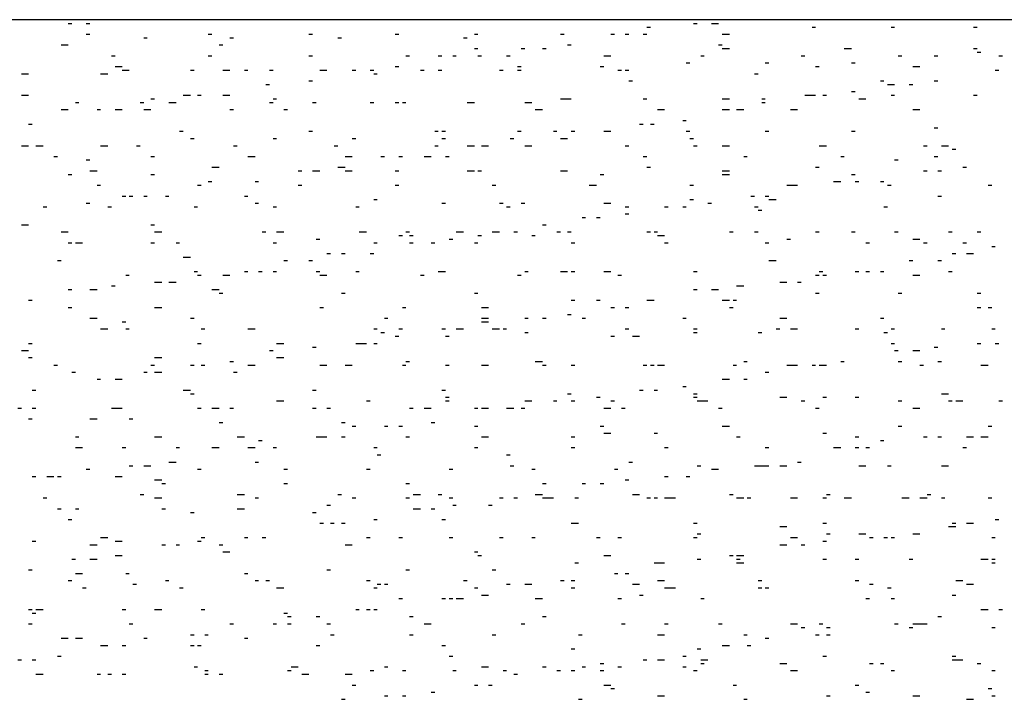
# Model space of a CAD drawing. Extents: x 178284 to 358040, y 52347 to 105788.
# Drawn here: x 178924 to 178929, y 52673 to 52677 of the extents above; entities that cross this region are included whole.
import ezdxf

# ---------------------------------------------------------------- set-up
doc = ezdxf.new("R2010")
doc.units = 0
doc.header["$LTSCALE"] = 0.5
doc.layers.add('P', color=7, linetype='Continuous')

msp = doc.modelspace()

# ---------------------------------------------------------------- linework, layer by layer
at = {"layer": 'P'}
for p, q in [((178934.14441, 52676.51456), (178918.74541, 52676.51456)), ((178924.08941, 52676.49656), (178924.10741, 52676.49656)), ((178924.17841, 52676.49656), (178924.19541, 52676.49656)), ((178926.92941, 52676.47856), (178926.94741, 52676.47856)), ((178927.15941, 52676.49656), (178927.17641, 52676.49656)), ((178927.24741, 52676.49656), (178927.28241, 52676.49656)), ((178927.74141, 52676.47856), (178927.75841, 52676.47856)), ((178928.12941, 52676.47856), (178928.14641, 52676.47856)), ((178928.53441, 52676.47856), (178928.55241, 52676.47856)), ((178924.17841, 52676.44356), (178924.19541, 52676.44356)), ((178924.46041, 52676.42556), (178924.47741, 52676.42556)), ((178924.77741, 52676.44356), (178924.79541, 52676.44356)), ((178924.88341, 52676.42556), (178924.90141, 52676.42556)), ((178925.27141, 52676.44356), (178925.28941, 52676.44356)), ((178925.41241, 52676.42556), (178925.43041, 52676.42556)), ((178925.69541, 52676.44356), (178925.71241, 52676.44356)), ((178926.03041, 52676.42556), (178926.04741, 52676.42556)), ((178926.08341, 52676.44356), (178926.10041, 52676.44356)), ((178926.50641, 52676.44356), (178926.52441, 52676.44356)), ((178926.75341, 52676.44356), (178926.77141, 52676.44356)), ((178926.82341, 52676.44356), (178926.84141, 52676.44356)), ((178926.91241, 52676.44356), (178926.92941, 52676.44356)), ((178927.30041, 52676.44356), (178927.33541, 52676.44356)), ((178924.05441, 52676.39056), (178924.08941, 52676.39056)), ((178924.83041, 52676.39056), (178924.84841, 52676.39056)), ((178926.08341, 52676.37256), (178926.10041, 52676.37256)), ((178926.31241, 52676.37256), (178926.33041, 52676.37256)), ((178926.41841, 52676.37256), (178926.43541, 52676.37256)), ((178926.54141, 52676.39056), (178926.55941, 52676.39056)), ((178927.28241, 52676.39056), (178927.30041, 52676.39056)), ((178927.30041, 52676.37256), (178927.33541, 52676.37256)), ((178927.89941, 52676.37256), (178927.93541, 52676.37256)), ((178928.53441, 52676.37256), (178928.55241, 52676.37256)), ((178928.55241, 52676.35556), (178928.57041, 52676.35556)), ((178924.30141, 52676.33756), (178924.31941, 52676.33756)), ((178924.77741, 52676.33756), (178924.79541, 52676.33756)), ((178925.27141, 52676.33756), (178925.28941, 52676.33756)), ((178925.74741, 52676.33756), (178925.76541, 52676.33756)), ((178925.90641, 52676.33756), (178925.92441, 52676.33756)), ((178925.97741, 52676.33756), (178925.99441, 52676.33756)), ((178926.10041, 52676.33756), (178926.11841, 52676.33756)), ((178926.24141, 52676.33756), (178926.25941, 52676.33756)), ((178926.71841, 52676.33756), (178926.75341, 52676.33756)), ((178927.19441, 52676.33756), (178927.21141, 52676.33756)), ((178927.68841, 52676.33756), (178927.70541, 52676.33756)), ((178928.16441, 52676.33756), (178928.18241, 52676.33756)), ((178928.34041, 52676.33756), (178928.35841, 52676.33756)), ((178928.65841, 52676.33756), (178928.67641, 52676.33756)), ((178924.31941, 52676.28456), (178924.35441, 52676.28456)), ((178924.35441, 52676.26756), (178924.37241, 52676.26756)), ((178924.37241, 52676.26756), (178924.38941, 52676.26756)), ((178924.68941, 52676.26756), (178924.70741, 52676.26756)), ((178924.84841, 52676.26756), (178924.88341, 52676.26756)), ((178924.95441, 52676.26756), (178924.97141, 52676.26756)), ((178925.07741, 52676.26756), (178925.09541, 52676.26756)), ((178925.32441, 52676.26756), (178925.35941, 52676.26756)), ((178925.48341, 52676.26756), (178925.50141, 52676.26756)), ((178925.48341, 52676.26756), (178925.50141, 52676.26756)), ((178925.57141, 52676.26756), (178925.58941, 52676.26756)), ((178925.57141, 52676.26756), (178925.58941, 52676.26756)), ((178925.69541, 52676.28456), (178925.71241, 52676.28456)), ((178925.81841, 52676.26756), (178925.83641, 52676.26756)), ((178925.90641, 52676.26756), (178925.92441, 52676.26756)), ((178926.20641, 52676.26756), (178926.22441, 52676.26756)), ((178926.29441, 52676.28456), (178926.31241, 52676.28456)), ((178926.29441, 52676.26756), (178926.31241, 52676.26756)), ((178926.70041, 52676.28456), (178926.71841, 52676.28456)), ((178926.78841, 52676.26756), (178926.80641, 52676.26756)), ((178926.82341, 52676.26756), (178926.84141, 52676.26756)), ((178927.12341, 52676.30256), (178927.14141, 52676.30256)), ((178927.51141, 52676.30256), (178927.52941, 52676.30256)), ((178927.75841, 52676.28456), (178927.77641, 52676.28456)), ((178927.93541, 52676.30256), (178927.95241, 52676.30256)), ((178928.23541, 52676.28456), (178928.27041, 52676.28456)), ((178928.64041, 52676.26756), (178928.65841, 52676.26756)), ((178923.86041, 52676.24956), (178923.89541, 52676.24956)), ((178924.24841, 52676.24956), (178924.28341, 52676.24956)), ((178925.27141, 52676.21456), (178925.28941, 52676.21456)), ((178925.58941, 52676.24956), (178925.60641, 52676.24956)), ((178926.84141, 52676.21456), (178926.85941, 52676.21456)), ((178927.45841, 52676.24956), (178927.47641, 52676.24956)), ((178928.07641, 52676.21456), (178928.09341, 52676.21456)), ((178928.34041, 52676.21456), (178928.35841, 52676.21456)), ((178925.06041, 52676.19656), (178925.07741, 52676.19656)), ((178927.93541, 52676.16156), (178927.95241, 52676.16156)), ((178928.11141, 52676.19656), (178928.12941, 52676.19656)), ((178928.12941, 52676.19656), (178928.14641, 52676.19656)), ((178928.21741, 52676.19656), (178928.23541, 52676.19656)), ((178923.86041, 52676.14356), (178923.89541, 52676.14356)), ((178924.49541, 52676.12656), (178924.51341, 52676.12656)), ((178924.65441, 52676.14356), (178924.68941, 52676.14356)), ((178924.72441, 52676.14356), (178924.74241, 52676.14356)), ((178924.84841, 52676.14356), (178924.88341, 52676.14356)), ((178925.09541, 52676.12656), (178925.11241, 52676.12656)), ((178926.50641, 52676.12656), (178926.54141, 52676.12656)), ((178926.54141, 52676.12656), (178926.55941, 52676.12656)), ((178926.91241, 52676.12656), (178926.92941, 52676.12656)), ((178927.30041, 52676.12656), (178927.33541, 52676.12656)), ((178927.49441, 52676.12656), (178927.51141, 52676.12656)), ((178927.70541, 52676.14356), (178927.74141, 52676.14356)), ((178927.74141, 52676.14356), (178927.75841, 52676.14356)), ((178927.79441, 52676.14356), (178927.81141, 52676.14356)), ((178927.97041, 52676.12656), (178928.00541, 52676.12656)), ((178928.12941, 52676.14356), (178928.14641, 52676.14356)), ((178928.53441, 52676.14356), (178928.55241, 52676.14356)), ((178924.05441, 52676.07356), (178924.08941, 52676.07356)), ((178924.12541, 52676.10856), (178924.14241, 52676.10856)), ((178924.23141, 52676.07356), (178924.24841, 52676.07356)), ((178924.31941, 52676.07356), (178924.35441, 52676.07356)), ((178924.44241, 52676.10856), (178924.46041, 52676.10856)), ((178924.46041, 52676.07356), (178924.49541, 52676.07356)), ((178924.58341, 52676.10856), (178924.61941, 52676.10856)), ((178924.88341, 52676.07356), (178924.90141, 52676.07356)), ((178925.07741, 52676.10856), (178925.09541, 52676.10856)), ((178925.14841, 52676.07356), (178925.16541, 52676.07356)), ((178925.28941, 52676.10856), (178925.30641, 52676.10856)), ((178925.57141, 52676.10856), (178925.58941, 52676.10856)), ((178925.69541, 52676.10856), (178925.71241, 52676.10856)), ((178925.73041, 52676.10856), (178925.74741, 52676.10856)), ((178926.04741, 52676.10856), (178926.08341, 52676.10856)), ((178926.33041, 52676.10856), (178926.36541, 52676.10856)), ((178926.38241, 52676.07356), (178926.41841, 52676.07356)), ((178926.98241, 52676.07356), (178927.01741, 52676.07356)), ((178927.30041, 52676.07356), (178927.33541, 52676.07356)), ((178927.37041, 52676.07356), (178927.40641, 52676.07356)), ((178927.49441, 52676.10856), (178927.51141, 52676.10856)), ((178927.63541, 52676.07356), (178927.67041, 52676.07356)), ((178928.23541, 52676.07356), (178928.27041, 52676.07356)), ((178927.10641, 52676.02056), (178927.12341, 52676.02056)), ((178923.89541, 52676.00256), (178923.91341, 52676.00256)), ((178924.63641, 52675.96756), (178924.65441, 52675.96756)), ((178925.27141, 52675.96756), (178925.28941, 52675.96756)), ((178925.88941, 52675.96756), (178925.90641, 52675.96756)), ((178925.92441, 52675.96756), (178925.94141, 52675.96756)), ((178926.29441, 52675.96756), (178926.31241, 52675.96756)), ((178926.47141, 52675.96756), (178926.48841, 52675.96756)), ((178926.55941, 52675.96756), (178926.57641, 52675.96756)), ((178926.71841, 52675.96756), (178926.75341, 52675.96756)), ((178926.89441, 52676.00256), (178926.91241, 52676.00256)), ((178926.94741, 52676.00256), (178926.96541, 52676.00256)), ((178927.12341, 52675.96756), (178927.14141, 52675.96756)), ((178927.51141, 52675.96756), (178927.52941, 52675.96756)), ((178927.93541, 52675.96756), (178927.95241, 52675.96756)), ((178928.34041, 52675.98456), (178928.35841, 52675.98456)), ((178924.68941, 52675.93256), (178924.70741, 52675.93256)), ((178924.68941, 52675.93256), (178924.70741, 52675.93256)), ((178925.09541, 52675.93256), (178925.11241, 52675.93256)), ((178925.48341, 52675.93256), (178925.50141, 52675.93256)), ((178925.92441, 52675.93256), (178925.94141, 52675.93256)), ((178926.25941, 52675.93256), (178926.27741, 52675.93256)), ((178926.50641, 52675.93256), (178926.54141, 52675.93256)), ((178927.14141, 52675.93256), (178927.15941, 52675.93256)), ((178923.86041, 52675.89656), (178923.89541, 52675.89656)), ((178923.93141, 52675.89656), (178923.96641, 52675.89656)), ((178924.24841, 52675.89656), (178924.28341, 52675.89656)), ((178924.42541, 52675.89656), (178924.44241, 52675.89656)), ((178924.90141, 52675.89656), (178924.91841, 52675.89656)), ((178925.39541, 52675.89656), (178925.41241, 52675.89656)), ((178925.88941, 52675.89656), (178925.90641, 52675.89656)), ((178926.04741, 52675.89656), (178926.08341, 52675.89656)), ((178926.11841, 52675.89656), (178926.15341, 52675.89656)), ((178926.33041, 52675.89656), (178926.36541, 52675.89656)), ((178926.82341, 52675.89656), (178926.84141, 52675.89656)), ((178927.15941, 52675.89656), (178927.17641, 52675.89656)), ((178927.30041, 52675.89656), (178927.33541, 52675.89656)), ((178927.77641, 52675.89656), (178927.79441, 52675.89656)), ((178927.79441, 52675.89656), (178927.81141, 52675.89656)), ((178928.28741, 52675.89656), (178928.30541, 52675.89656)), ((178928.37641, 52675.89656), (178928.41141, 52675.89656)), ((178928.42941, 52675.87956), (178928.44641, 52675.87956)), ((178924.01941, 52675.84356), (178924.03641, 52675.84356)), ((178924.17841, 52675.82656), (178924.19541, 52675.82656)), ((178924.49541, 52675.84356), (178924.51341, 52675.84356)), ((178924.97141, 52675.84356), (178925.00741, 52675.84356)), ((178925.44841, 52675.84356), (178925.48341, 52675.84356)), ((178925.62441, 52675.84356), (178925.64241, 52675.84356)), ((178925.71241, 52675.84356), (178925.73041, 52675.84356)), ((178925.83641, 52675.84356), (178925.87141, 52675.84356)), ((178925.94141, 52675.84356), (178925.95941, 52675.84356)), ((178926.91241, 52675.84356), (178926.92941, 52675.84356)), ((178927.40641, 52675.84356), (178927.42341, 52675.84356)), ((178927.88241, 52675.84356), (178927.89941, 52675.84356)), ((178928.14641, 52675.82656), (178928.16441, 52675.82656)), ((178928.34041, 52675.84356), (178928.35841, 52675.84356)), ((178924.19541, 52675.77356), (178924.23141, 52675.77356)), ((178924.79541, 52675.79056), (178924.83041, 52675.79056)), ((178925.21841, 52675.77356), (178925.23641, 52675.77356)), ((178925.28941, 52675.77356), (178925.30641, 52675.77356)), ((178925.30641, 52675.77356), (178925.32441, 52675.77356)), ((178925.41241, 52675.79056), (178925.43041, 52675.79056)), ((178925.43041, 52675.79056), (178925.44841, 52675.79056)), ((178925.44841, 52675.77356), (178925.48341, 52675.77356)), ((178925.69541, 52675.77356), (178925.71241, 52675.77356)), ((178926.04741, 52675.77356), (178926.08341, 52675.77356)), ((178926.10041, 52675.77356), (178926.11841, 52675.77356)), ((178926.50641, 52675.77356), (178926.54141, 52675.77356)), ((178926.92941, 52675.79056), (178926.94741, 52675.79056)), ((178927.30041, 52675.77356), (178927.33541, 52675.77356)), ((178927.75841, 52675.79056), (178927.77641, 52675.79056)), ((178928.28741, 52675.77356), (178928.30541, 52675.77356)), ((178928.35841, 52675.77356), (178928.37641, 52675.77356)), ((178928.48141, 52675.79056), (178928.49941, 52675.79056)), ((178924.08941, 52675.75556), (178924.10741, 52675.75556)), ((178924.49541, 52675.75556), (178924.51341, 52675.75556)), ((178926.70041, 52675.75556), (178926.71841, 52675.75556)), ((178927.30041, 52675.75556), (178927.33541, 52675.75556)), ((178927.93541, 52675.75556), (178927.95241, 52675.75556)), ((178924.23141, 52675.70256), (178924.24841, 52675.70256)), ((178924.72441, 52675.70256), (178924.74241, 52675.70256)), ((178924.77741, 52675.72056), (178924.79541, 52675.72056)), ((178925.00741, 52675.72056), (178925.02441, 52675.72056)), ((178925.21841, 52675.70256), (178925.23641, 52675.70256)), ((178925.69541, 52675.70256), (178925.71241, 52675.70256)), ((178926.17141, 52675.70256), (178926.18841, 52675.70256)), ((178926.64741, 52675.70256), (178926.68241, 52675.70256)), ((178927.14141, 52675.70256), (178927.15941, 52675.70256)), ((178927.61741, 52675.70256), (178927.63541, 52675.70256)), ((178927.63541, 52675.70256), (178927.67041, 52675.70256)), ((178927.84641, 52675.72056), (178927.88241, 52675.72056)), ((178927.95241, 52675.72056), (178927.97041, 52675.72056)), ((178928.07641, 52675.72056), (178928.09341, 52675.72056)), ((178928.11141, 52675.70256), (178928.12941, 52675.70256)), ((178928.60541, 52675.70256), (178928.62341, 52675.70256)), ((178924.35441, 52675.64956), (178924.37241, 52675.64956)), ((178924.38941, 52675.64956), (178924.40741, 52675.64956)), ((178924.46041, 52675.64956), (178924.47741, 52675.64956)), ((178924.56641, 52675.64956), (178924.58341, 52675.64956)), ((178924.95441, 52675.64956), (178924.97141, 52675.64956)), ((178925.58941, 52675.63256), (178925.60641, 52675.63256)), ((178927.14141, 52675.63256), (178927.15941, 52675.63256)), ((178927.44141, 52675.64956), (178927.45841, 52675.64956)), ((178927.51141, 52675.64956), (178927.52941, 52675.64956)), ((178927.52941, 52675.63256), (178927.56441, 52675.63256)), ((178928.35841, 52675.64956), (178928.37641, 52675.64956)), ((178923.96641, 52675.59656), (178923.98441, 52675.59656)), ((178924.17841, 52675.61456), (178924.19541, 52675.61456)), ((178924.28341, 52675.59656), (178924.30141, 52675.59656)), ((178924.70741, 52675.59656), (178924.72441, 52675.59656)), ((178925.00741, 52675.61456), (178925.02441, 52675.61456)), ((178925.09541, 52675.59656), (178925.11241, 52675.59656)), ((178925.50141, 52675.59656), (178925.51841, 52675.59656)), ((178925.92441, 52675.61456), (178925.94141, 52675.61456)), ((178926.20641, 52675.61456), (178926.22441, 52675.61456)), ((178926.24141, 52675.59656), (178926.25941, 52675.59656)), ((178926.31241, 52675.61456), (178926.33041, 52675.61456)), ((178926.71841, 52675.61456), (178926.75341, 52675.61456)), ((178926.82341, 52675.59656), (178926.84141, 52675.59656)), ((178927.01741, 52675.59656), (178927.03541, 52675.59656)), ((178927.10641, 52675.59656), (178927.12341, 52675.59656)), ((178927.22941, 52675.61456), (178927.24741, 52675.61456)), ((178927.45841, 52675.59656), (178927.47641, 52675.59656)), ((178928.09341, 52675.59656), (178928.11141, 52675.59656)), ((178926.61241, 52675.54356), (178926.62941, 52675.54356)), ((178926.68241, 52675.54356), (178926.70041, 52675.54356)), ((178926.82341, 52675.56156), (178926.84141, 52675.56156)), ((178927.47641, 52675.57956), (178927.49441, 52675.57956)), ((178923.86041, 52675.50856), (178923.89541, 52675.50856)), ((178924.49541, 52675.50856), (178924.51341, 52675.50856)), ((178926.41841, 52675.50856), (178926.43541, 52675.50856)), ((178924.05441, 52675.47356), (178924.08941, 52675.47356)), ((178924.51341, 52675.47356), (178924.54841, 52675.47356)), ((178925.04241, 52675.47356), (178925.06041, 52675.47356)), ((178925.11241, 52675.47356), (178925.14841, 52675.47356)), ((178925.30641, 52675.43856), (178925.32441, 52675.43856)), ((178925.51841, 52675.47356), (178925.55341, 52675.47356)), ((178925.71241, 52675.45556), (178925.73041, 52675.45556)), ((178925.74741, 52675.47356), (178925.76541, 52675.47356)), ((178925.76541, 52675.45556), (178925.78341, 52675.45556)), ((178925.95941, 52675.43856), (178925.97741, 52675.43856)), ((178925.99441, 52675.47356), (178926.03041, 52675.47356)), ((178926.10041, 52675.45556), (178926.11841, 52675.45556)), ((178926.17141, 52675.47356), (178926.20641, 52675.47356)), ((178926.27741, 52675.47356), (178926.29441, 52675.47356)), ((178926.36541, 52675.45556), (178926.38241, 52675.45556)), ((178926.48841, 52675.47356), (178926.50641, 52675.47356)), ((178926.54141, 52675.47356), (178926.55941, 52675.47356)), ((178926.92941, 52675.47356), (178926.94741, 52675.47356)), ((178926.96541, 52675.47356), (178926.98241, 52675.47356)), ((178926.98241, 52675.45556), (178927.01741, 52675.45556)), ((178927.33541, 52675.47356), (178927.35341, 52675.47356)), ((178927.45841, 52675.47356), (178927.47641, 52675.47356)), ((178927.61741, 52675.43856), (178927.63541, 52675.43856)), ((178927.75841, 52675.47356), (178927.77641, 52675.47356)), ((178927.93541, 52675.47356), (178927.95241, 52675.47356)), ((178928.14641, 52675.47356), (178928.16441, 52675.47356)), ((178928.23541, 52675.43856), (178928.27041, 52675.43856)), ((178928.41141, 52675.47356), (178928.42941, 52675.47356)), ((178928.55241, 52675.47356), (178928.57041, 52675.47356)), ((178924.08941, 52675.42056), (178924.10741, 52675.42056)), ((178924.12541, 52675.42056), (178924.16041, 52675.42056)), ((178924.49541, 52675.42056), (178924.51341, 52675.42056)), ((178924.61941, 52675.42056), (178924.63641, 52675.42056)), ((178925.09541, 52675.42056), (178925.11241, 52675.42056)), ((178925.58941, 52675.42056), (178925.60641, 52675.42056)), ((178925.76541, 52675.42056), (178925.78341, 52675.42056)), ((178925.87141, 52675.42056), (178925.88941, 52675.42056)), ((178926.08341, 52675.42056), (178926.10041, 52675.42056)), ((178926.55941, 52675.42056), (178926.57641, 52675.42056)), ((178927.01741, 52675.42056), (178927.03541, 52675.42056)), ((178927.51141, 52675.42056), (178927.52941, 52675.42056)), ((178928.00541, 52675.42056), (178928.02341, 52675.42056)), ((178928.28741, 52675.42056), (178928.30541, 52675.42056)), ((178928.48141, 52675.42056), (178928.49941, 52675.42056)), ((178928.62341, 52675.40256), (178928.64041, 52675.40256)), ((178924.65441, 52675.34956), (178924.68941, 52675.34956)), ((178925.35941, 52675.36756), (178925.37741, 52675.36756)), ((178925.43041, 52675.36756), (178925.44841, 52675.36756)), ((178925.57141, 52675.36756), (178925.58941, 52675.36756)), ((178928.42941, 52675.36756), (178928.44641, 52675.36756)), ((178928.49941, 52675.36756), (178928.53441, 52675.36756)), ((178924.03641, 52675.33256), (178924.05441, 52675.33256)), ((178925.14841, 52675.33256), (178925.16541, 52675.33256)), ((178925.27141, 52675.33256), (178925.28941, 52675.33256)), ((178927.52941, 52675.33256), (178927.56441, 52675.33256)), ((178928.21741, 52675.33256), (178928.23541, 52675.33256)), ((178928.35841, 52675.33256), (178928.37641, 52675.33256)), ((178924.37241, 52675.26156), (178924.38941, 52675.26156)), ((178924.70741, 52675.27956), (178924.72441, 52675.27956)), ((178924.72441, 52675.26156), (178924.74241, 52675.26156)), ((178924.84841, 52675.26156), (178924.88341, 52675.26156)), ((178924.95441, 52675.27956), (178924.97141, 52675.27956)), ((178925.02441, 52675.27956), (178925.04241, 52675.27956)), ((178925.09541, 52675.27956), (178925.11241, 52675.27956)), ((178925.30641, 52675.27956), (178925.32441, 52675.27956)), ((178925.32441, 52675.26156), (178925.35941, 52675.26156)), ((178925.50141, 52675.27956), (178925.51841, 52675.27956)), ((178925.81841, 52675.26156), (178925.83641, 52675.26156)), ((178925.90641, 52675.27956), (178925.92441, 52675.27956)), ((178925.92441, 52675.27956), (178925.94141, 52675.27956)), ((178926.29441, 52675.26156), (178926.31241, 52675.26156)), ((178926.33041, 52675.27956), (178926.34741, 52675.27956)), ((178926.50641, 52675.27956), (178926.54141, 52675.27956)), ((178926.55941, 52675.27956), (178926.57641, 52675.27956)), ((178926.71841, 52675.27956), (178926.75341, 52675.27956)), ((178926.78841, 52675.26156), (178926.80641, 52675.26156)), ((178927.15941, 52675.27956), (178927.17641, 52675.27956)), ((178927.15941, 52675.27956), (178927.17641, 52675.27956)), ((178927.75841, 52675.26156), (178927.77641, 52675.26156)), ((178927.77641, 52675.27956), (178927.79441, 52675.27956)), ((178927.79441, 52675.26156), (178927.81141, 52675.26156)), ((178927.79441, 52675.26156), (178927.81141, 52675.26156)), ((178927.95241, 52675.27956), (178927.97041, 52675.27956)), ((178928.00541, 52675.27956), (178928.02341, 52675.27956)), ((178928.07641, 52675.27956), (178928.09341, 52675.27956)), ((178928.23541, 52675.26156), (178928.27041, 52675.26156)), ((178928.41141, 52675.27956), (178928.42941, 52675.27956)), ((178924.30141, 52675.20856), (178924.31941, 52675.20856)), ((178924.51341, 52675.22656), (178924.54841, 52675.22656)), ((178924.58341, 52675.22656), (178924.61941, 52675.22656)), ((178927.37041, 52675.20856), (178927.40641, 52675.20856)), ((178927.58241, 52675.22656), (178927.61741, 52675.22656)), ((178927.67041, 52675.22656), (178927.68841, 52675.22656)), ((178924.08941, 52675.19156), (178924.10741, 52675.19156)), ((178924.19541, 52675.19156), (178924.23141, 52675.19156)), ((178924.19541, 52675.19156), (178924.23141, 52675.19156)), ((178924.79541, 52675.19156), (178924.83041, 52675.19156)), ((178924.83041, 52675.17356), (178924.84841, 52675.17356)), ((178925.43041, 52675.17356), (178925.44841, 52675.17356)), ((178926.08341, 52675.17356), (178926.10041, 52675.17356)), ((178927.15941, 52675.19156), (178927.17641, 52675.19156)), ((178927.24741, 52675.19156), (178927.28241, 52675.19156)), ((178927.75841, 52675.17356), (178927.77641, 52675.17356)), ((178928.16441, 52675.17356), (178928.18241, 52675.17356)), ((178928.55241, 52675.17356), (178928.57041, 52675.17356)), ((178923.89541, 52675.13856), (178923.91341, 52675.13856)), ((178924.08941, 52675.10256), (178924.10741, 52675.10256)), ((178924.51341, 52675.10256), (178924.54841, 52675.10256)), ((178925.32441, 52675.10256), (178925.34241, 52675.10256)), ((178925.73041, 52675.10256), (178925.74741, 52675.10256)), ((178926.11841, 52675.10256), (178926.15341, 52675.10256)), ((178926.55941, 52675.13856), (178926.57641, 52675.13856)), ((178926.68241, 52675.13856), (178926.70041, 52675.13856)), ((178926.75341, 52675.10256), (178926.77141, 52675.10256)), ((178926.82341, 52675.10256), (178926.84141, 52675.10256)), ((178926.92941, 52675.13856), (178926.94741, 52675.13856)), ((178926.94741, 52675.13856), (178926.96541, 52675.13856)), ((178927.30041, 52675.13856), (178927.33541, 52675.13856)), ((178927.33541, 52675.10256), (178927.35341, 52675.10256)), ((178927.35341, 52675.13856), (178927.37041, 52675.13856)), ((178928.55241, 52675.10256), (178928.57041, 52675.10256)), ((178928.60541, 52675.10256), (178928.62341, 52675.10256)), ((178924.19541, 52675.05056), (178924.23141, 52675.05056)), ((178924.68941, 52675.05056), (178924.70741, 52675.05056)), ((178925.64241, 52675.05056), (178925.65941, 52675.05056)), ((178926.11841, 52675.05056), (178926.15341, 52675.05056)), ((178926.33041, 52675.05056), (178926.34741, 52675.05056)), ((178926.41841, 52675.05056), (178926.43541, 52675.05056)), ((178926.54141, 52675.06756), (178926.55941, 52675.06756)), ((178926.61241, 52675.05056), (178926.62941, 52675.05056)), ((178927.10641, 52675.05056), (178927.12341, 52675.05056)), ((178927.58241, 52675.05056), (178927.61741, 52675.05056)), ((178928.07641, 52675.05056), (178928.09341, 52675.05056)), ((178924.35441, 52675.03256), (178924.37241, 52675.03256)), ((178926.11841, 52675.03256), (178926.15341, 52675.03256)), ((178924.24841, 52674.99756), (178924.28341, 52674.99756)), ((178924.37241, 52674.99756), (178924.38941, 52674.99756)), ((178924.74241, 52674.99756), (178924.76041, 52674.99756)), ((178924.97141, 52674.99756), (178925.00741, 52674.99756)), ((178925.58941, 52674.99756), (178925.60641, 52674.99756)), ((178925.62441, 52674.97956), (178925.64241, 52674.97956)), ((178925.69541, 52674.96156), (178925.71241, 52674.96156)), ((178925.71241, 52674.99756), (178925.73041, 52674.99756)), ((178925.92441, 52674.99756), (178925.94141, 52674.99756)), ((178925.94141, 52674.96156), (178925.95941, 52674.96156)), ((178925.99441, 52674.99756), (178926.03041, 52674.99756)), ((178926.17141, 52674.99756), (178926.20641, 52674.99756)), ((178926.22441, 52674.99756), (178926.24141, 52674.99756)), ((178926.33041, 52674.97956), (178926.34741, 52674.97956)), ((178926.75341, 52674.96156), (178926.77141, 52674.96156)), ((178926.82341, 52674.99756), (178926.84141, 52674.99756)), ((178926.85941, 52674.96156), (178926.89441, 52674.96156)), ((178927.15941, 52674.99756), (178927.17641, 52674.99756)), ((178927.15941, 52674.97956), (178927.17641, 52674.97956)), ((178927.47641, 52674.97956), (178927.49441, 52674.97956)), ((178927.56441, 52674.99756), (178927.58241, 52674.99756)), ((178927.63541, 52674.99756), (178927.67041, 52674.99756)), ((178927.95241, 52674.99756), (178927.97041, 52674.99756)), ((178928.09341, 52674.97956), (178928.11141, 52674.97956)), ((178928.12941, 52674.99756), (178928.14641, 52674.99756)), ((178928.37641, 52674.99756), (178928.39341, 52674.99756)), ((178928.62341, 52674.99756), (178928.64041, 52674.99756)), ((178923.89541, 52674.92656), (178923.91341, 52674.92656)), ((178924.72441, 52674.92656), (178924.74241, 52674.92656)), ((178925.11241, 52674.92656), (178925.14841, 52674.92656)), ((178925.28941, 52674.90856), (178925.30641, 52674.90856)), ((178925.50141, 52674.92656), (178925.51841, 52674.92656)), ((178925.51841, 52674.92656), (178925.55341, 52674.92656)), ((178925.58941, 52674.92656), (178925.60641, 52674.92656)), ((178928.12941, 52674.92656), (178928.14641, 52674.92656)), ((178928.34041, 52674.90856), (178928.35841, 52674.90856)), ((178928.55241, 52674.92656), (178928.57041, 52674.92656)), ((178928.64041, 52674.92656), (178928.65841, 52674.92656)), ((178923.86041, 52674.89156), (178923.89541, 52674.89156)), ((178923.89541, 52674.85656), (178923.91341, 52674.85656)), ((178924.51341, 52674.85656), (178924.54841, 52674.85656)), ((178925.07741, 52674.89156), (178925.09541, 52674.89156)), ((178925.11241, 52674.85656), (178925.14841, 52674.85656)), ((178928.14641, 52674.89156), (178928.16441, 52674.89156)), ((178928.23541, 52674.89156), (178928.27041, 52674.89156)), ((178924.01941, 52674.82056), (178924.03641, 52674.82056)), ((178924.49541, 52674.82056), (178924.51341, 52674.82056)), ((178924.68941, 52674.82056), (178924.70741, 52674.82056)), ((178924.74241, 52674.82056), (178924.76041, 52674.82056)), ((178924.88341, 52674.83856), (178924.90141, 52674.83856)), ((178924.97141, 52674.82056), (178925.00741, 52674.82056)), ((178925.32441, 52674.82056), (178925.35941, 52674.82056)), ((178925.44841, 52674.82056), (178925.48341, 52674.82056)), ((178925.73041, 52674.82056), (178925.74741, 52674.82056)), ((178925.74741, 52674.83856), (178925.76541, 52674.83856)), ((178925.94141, 52674.82056), (178925.95941, 52674.82056)), ((178926.11841, 52674.82056), (178926.15341, 52674.82056)), ((178926.38241, 52674.83856), (178926.41841, 52674.83856)), ((178926.41841, 52674.82056), (178926.43541, 52674.82056)), ((178926.55941, 52674.82056), (178926.57641, 52674.82056)), ((178926.91241, 52674.82056), (178926.92941, 52674.82056)), ((178926.94741, 52674.82056), (178926.96541, 52674.82056)), ((178926.98241, 52674.82056), (178927.01741, 52674.82056)), ((178927.35341, 52674.82056), (178927.37041, 52674.82056)), ((178927.40641, 52674.83856), (178927.42341, 52674.83856)), ((178927.61741, 52674.82056), (178927.63541, 52674.82056)), ((178927.63541, 52674.82056), (178927.67041, 52674.82056)), ((178927.74141, 52674.82056), (178927.75841, 52674.82056)), ((178927.77641, 52674.82056), (178927.79441, 52674.82056)), ((178927.79441, 52674.82056), (178927.81141, 52674.82056)), ((178927.88241, 52674.83856), (178927.89941, 52674.83856)), ((178928.16441, 52674.83856), (178928.18241, 52674.83856)), ((178928.27041, 52674.82056), (178928.28741, 52674.82056)), ((178928.35841, 52674.83856), (178928.37641, 52674.83856)), ((178928.57041, 52674.82056), (178928.60541, 52674.82056)), ((178924.10741, 52674.78556), (178924.12541, 52674.78556)), ((178924.46041, 52674.78556), (178924.47741, 52674.78556)), ((178924.51341, 52674.78556), (178924.54841, 52674.78556)), ((178924.90141, 52674.78556), (178924.91841, 52674.78556)), ((178927.51141, 52674.78556), (178927.52941, 52674.78556)), ((178924.23141, 52674.75056), (178924.24841, 52674.75056)), ((178924.31941, 52674.75056), (178924.35441, 52674.75056)), ((178927.10641, 52674.71456), (178927.12341, 52674.71456)), ((178927.30041, 52674.75056), (178927.33541, 52674.75056)), ((178927.40641, 52674.75056), (178927.42341, 52674.75056)), ((178923.91341, 52674.69756), (178923.93141, 52674.69756)), ((178924.65441, 52674.69756), (178924.68941, 52674.69756)), ((178924.68941, 52674.67956), (178924.70741, 52674.67956)), ((178925.28941, 52674.69756), (178925.30641, 52674.69756)), ((178925.92441, 52674.69756), (178925.94141, 52674.69756)), ((178925.94141, 52674.66256), (178925.95941, 52674.66256)), ((178926.54141, 52674.67956), (178926.55941, 52674.67956)), ((178926.68241, 52674.66256), (178926.70041, 52674.66256)), ((178926.89441, 52674.69756), (178926.91241, 52674.69756)), ((178926.96541, 52674.69756), (178926.98241, 52674.69756)), ((178927.15941, 52674.67956), (178927.17641, 52674.67956)), ((178927.15941, 52674.66256), (178927.17641, 52674.66256)), ((178927.58241, 52674.66256), (178927.61741, 52674.66256)), ((178927.79441, 52674.66256), (178927.81141, 52674.66256)), ((178927.95241, 52674.66256), (178927.97041, 52674.66256)), ((178928.37641, 52674.67956), (178928.41141, 52674.67956)), ((178925.11241, 52674.64456), (178925.14841, 52674.64456)), ((178925.55341, 52674.64456), (178925.57141, 52674.64456)), ((178925.94141, 52674.64456), (178925.95941, 52674.64456)), ((178926.33041, 52674.64456), (178926.36541, 52674.64456)), ((178926.47141, 52674.64456), (178926.48841, 52674.64456)), ((178926.55941, 52674.64456), (178926.57641, 52674.64456)), ((178926.75341, 52674.64456), (178926.77141, 52674.64456)), ((178927.17641, 52674.64456), (178927.19441, 52674.64456)), ((178927.19441, 52674.64456), (178927.22941, 52674.64456)), ((178927.68841, 52674.64456), (178927.70541, 52674.64456)), ((178928.16441, 52674.64456), (178928.18241, 52674.64456)), ((178928.41141, 52674.64456), (178928.42941, 52674.64456)), ((178928.44641, 52674.64456), (178928.48141, 52674.64456)), ((178928.65841, 52674.64456), (178928.67641, 52674.64456)), ((178923.84241, 52674.60956), (178923.86041, 52674.60956)), ((178923.91341, 52674.60956), (178923.93141, 52674.60956)), ((178924.30141, 52674.60956), (178924.31941, 52674.60956)), ((178924.31941, 52674.60956), (178924.35441, 52674.60956)), ((178924.72441, 52674.60956), (178924.74241, 52674.60956)), ((178924.79541, 52674.60956), (178924.83041, 52674.60956)), ((178924.88341, 52674.60956), (178924.90141, 52674.60956)), ((178925.28941, 52674.60956), (178925.30641, 52674.60956)), ((178925.35941, 52674.60956), (178925.37741, 52674.60956)), ((178925.76541, 52674.60956), (178925.78341, 52674.60956)), ((178925.83641, 52674.60956), (178925.87141, 52674.60956)), ((178926.08341, 52674.60956), (178926.10041, 52674.60956)), ((178926.11841, 52674.60956), (178926.15341, 52674.60956)), ((178926.24141, 52674.60956), (178926.25941, 52674.60956)), ((178926.25941, 52674.60956), (178926.27741, 52674.60956)), ((178926.31241, 52674.60956), (178926.33041, 52674.60956)), ((178926.71841, 52674.60956), (178926.75341, 52674.60956)), ((178926.80641, 52674.60956), (178926.82341, 52674.60956)), ((178927.28241, 52674.60956), (178927.30041, 52674.60956)), ((178927.75841, 52674.60956), (178927.77641, 52674.60956)), ((178928.23541, 52674.60956), (178928.27041, 52674.60956)), ((178923.89541, 52674.55656), (178923.91341, 52674.55656)), ((178924.19541, 52674.55656), (178924.23141, 52674.55656)), ((178924.38941, 52674.55656), (178924.40741, 52674.55656)), ((178924.83041, 52674.53856), (178924.84841, 52674.53856)), ((178925.43041, 52674.53856), (178925.44841, 52674.53856)), ((178925.48341, 52674.52056), (178925.50141, 52674.52056)), ((178925.64241, 52674.52056), (178925.65941, 52674.52056)), ((178925.71241, 52674.52056), (178925.73041, 52674.52056)), ((178925.87141, 52674.53856), (178925.88941, 52674.53856)), ((178926.08341, 52674.52056), (178926.10041, 52674.52056)), ((178926.70041, 52674.52056), (178926.71841, 52674.52056)), ((178927.30041, 52674.52056), (178927.33541, 52674.52056)), ((178928.16441, 52674.52056), (178928.18241, 52674.52056)), ((178928.60541, 52674.52056), (178928.62341, 52674.52056)), ((178926.71841, 52674.48556), (178926.75341, 52674.48556)), ((178926.96541, 52674.48556), (178926.98241, 52674.48556)), ((178927.79441, 52674.48556), (178927.81141, 52674.48556)), ((178924.12541, 52674.46756), (178924.14241, 52674.46756)), ((178924.51341, 52674.46756), (178924.54841, 52674.46756)), ((178924.91841, 52674.46756), (178924.95441, 52674.46756)), ((178925.02441, 52674.45056), (178925.04241, 52674.45056)), ((178925.30641, 52674.46756), (178925.32441, 52674.46756)), ((178925.32441, 52674.46756), (178925.35941, 52674.46756)), ((178925.43041, 52674.46756), (178925.44841, 52674.46756)), ((178925.74741, 52674.46756), (178925.76541, 52674.46756)), ((178926.11841, 52674.46756), (178926.15341, 52674.46756)), ((178926.55941, 52674.46756), (178926.57641, 52674.46756)), ((178927.37041, 52674.46756), (178927.38841, 52674.46756)), ((178927.95241, 52674.46756), (178927.97041, 52674.46756)), ((178928.07641, 52674.45056), (178928.09341, 52674.45056)), ((178928.28741, 52674.46756), (178928.30541, 52674.46756)), ((178928.35841, 52674.46756), (178928.37641, 52674.46756)), ((178928.49941, 52674.46756), (178928.53441, 52674.46756)), ((178928.57041, 52674.46756), (178928.60541, 52674.46756)), ((178924.12541, 52674.41556), (178924.16041, 52674.41556)), ((178924.35441, 52674.41556), (178924.37241, 52674.41556)), ((178924.61941, 52674.41556), (178924.63641, 52674.41556)), ((178924.79541, 52674.41556), (178924.83041, 52674.41556)), ((178924.97141, 52674.41556), (178925.00741, 52674.41556)), ((178925.09541, 52674.41556), (178925.11241, 52674.41556)), ((178925.58941, 52674.41556), (178925.60641, 52674.41556)), ((178925.60641, 52674.37956), (178925.62441, 52674.37956)), ((178926.08341, 52674.41556), (178926.10041, 52674.41556)), ((178926.24141, 52674.37956), (178926.25941, 52674.37956)), ((178926.55941, 52674.41556), (178926.57641, 52674.41556)), ((178927.01741, 52674.41556), (178927.03541, 52674.41556)), ((178927.51141, 52674.41556), (178927.52941, 52674.41556)), ((178927.84641, 52674.41556), (178927.88241, 52674.41556)), ((178927.95241, 52674.41556), (178927.97041, 52674.41556)), ((178928.00541, 52674.41556), (178928.02341, 52674.41556)), ((178928.48141, 52674.41556), (178928.49941, 52674.41556)), ((178924.38941, 52674.32656), (178924.40741, 52674.32656)), ((178924.46041, 52674.32656), (178924.49541, 52674.32656)), ((178924.58341, 52674.34456), (178924.61941, 52674.34456)), ((178925.00741, 52674.34456), (178925.02441, 52674.34456)), ((178926.25941, 52674.32656), (178926.27741, 52674.32656)), ((178926.84141, 52674.34456), (178926.85941, 52674.34456)), ((178927.17641, 52674.32656), (178927.19441, 52674.32656)), ((178927.45841, 52674.32656), (178927.47641, 52674.32656)), ((178927.47641, 52674.32656), (178927.49441, 52674.32656)), ((178927.49441, 52674.32656), (178927.51141, 52674.32656)), ((178927.51141, 52674.32656), (178927.52941, 52674.32656)), ((178927.58241, 52674.32656), (178927.61741, 52674.32656)), ((178927.67041, 52674.34456), (178927.68841, 52674.34456)), ((178927.97041, 52674.32656), (178928.00541, 52674.32656)), ((178928.11141, 52674.32656), (178928.12941, 52674.32656)), ((178928.37641, 52674.32656), (178928.41141, 52674.32656)), ((178924.17841, 52674.30956), (178924.19541, 52674.30956)), ((178924.72441, 52674.30956), (178924.74241, 52674.30956)), ((178925.14841, 52674.30956), (178925.16541, 52674.30956)), ((178925.55341, 52674.30956), (178925.57141, 52674.30956)), ((178925.95941, 52674.30956), (178925.97741, 52674.30956)), ((178926.36541, 52674.30956), (178926.38241, 52674.30956)), ((178926.77141, 52674.30956), (178926.78841, 52674.30956)), ((178927.24741, 52674.30956), (178927.28241, 52674.30956)), ((178923.91341, 52674.27356), (178923.93141, 52674.27356)), ((178923.98441, 52674.27356), (178924.01941, 52674.27356)), ((178924.03641, 52674.27356), (178924.05441, 52674.27356)), ((178924.31941, 52674.27356), (178924.35441, 52674.27356)), ((178924.51341, 52674.25656), (178924.54841, 52674.25656)), ((178924.54841, 52674.23856), (178924.56641, 52674.23856)), ((178925.14841, 52674.23856), (178925.16541, 52674.23856)), ((178925.74741, 52674.23856), (178925.76541, 52674.23856)), ((178926.41841, 52674.23856), (178926.43541, 52674.23856)), ((178926.61241, 52674.23856), (178926.62941, 52674.23856)), ((178926.70041, 52674.23856), (178926.71841, 52674.23856)), ((178926.82341, 52674.25656), (178926.84141, 52674.25656)), ((178927.01741, 52674.27356), (178927.03541, 52674.27356)), ((178927.12341, 52674.27356), (178927.14141, 52674.27356)), ((178924.44241, 52674.18556), (178924.46041, 52674.18556)), ((178924.91841, 52674.18556), (178924.95441, 52674.18556)), ((178925.41241, 52674.18556), (178925.43041, 52674.18556)), ((178925.78341, 52674.18556), (178925.81841, 52674.18556)), ((178925.90641, 52674.18556), (178925.92441, 52674.18556)), ((178926.38241, 52674.18556), (178926.41841, 52674.18556)), ((178926.85941, 52674.18556), (178926.89441, 52674.18556)), ((178927.33541, 52674.18556), (178927.35341, 52674.18556)), ((178927.81141, 52674.18556), (178927.82941, 52674.18556)), ((178928.30541, 52674.18556), (178928.32341, 52674.18556)), ((178923.96641, 52674.16856), (178923.98441, 52674.16856)), ((178924.51341, 52674.16856), (178924.54841, 52674.16856)), ((178925.00741, 52674.16856), (178925.02441, 52674.16856)), ((178925.35941, 52674.13256), (178925.37741, 52674.13256)), ((178925.48341, 52674.16856), (178925.50141, 52674.16856)), ((178925.74741, 52674.16856), (178925.76541, 52674.16856)), ((178925.95941, 52674.16856), (178925.97741, 52674.16856)), ((178925.97741, 52674.13256), (178925.99441, 52674.13256)), ((178926.15341, 52674.13256), (178926.17141, 52674.13256)), ((178926.20641, 52674.16856), (178926.22441, 52674.16856)), ((178926.27741, 52674.16856), (178926.29441, 52674.16856)), ((178926.41841, 52674.16856), (178926.43541, 52674.16856)), ((178926.43541, 52674.16856), (178926.47141, 52674.16856)), ((178926.57641, 52674.16856), (178926.59441, 52674.16856)), ((178926.92941, 52674.16856), (178926.94741, 52674.16856)), ((178926.96541, 52674.16856), (178926.98241, 52674.16856)), ((178927.01741, 52674.16856), (178927.07041, 52674.16856)), ((178927.37041, 52674.16856), (178927.40641, 52674.16856)), ((178927.42341, 52674.16856), (178927.44141, 52674.16856)), ((178927.63541, 52674.16856), (178927.67041, 52674.16856)), ((178927.79441, 52674.16856), (178927.81141, 52674.16856)), ((178927.89941, 52674.16856), (178927.93541, 52674.16856)), ((178928.18241, 52674.16856), (178928.21741, 52674.16856)), ((178928.27041, 52674.16856), (178928.28741, 52674.16856)), ((178928.28741, 52674.16856), (178928.30541, 52674.16856)), ((178928.37641, 52674.16856), (178928.39341, 52674.16856)), ((178928.60541, 52674.16856), (178928.62341, 52674.16856)), ((178924.03641, 52674.11556), (178924.05441, 52674.11556)), ((178924.12541, 52674.11556), (178924.14241, 52674.11556)), ((178924.54841, 52674.11556), (178924.56641, 52674.11556)), ((178924.68941, 52674.09756), (178924.70741, 52674.09756)), ((178924.91841, 52674.11556), (178924.95441, 52674.11556)), ((178925.28941, 52674.09756), (178925.30641, 52674.09756)), ((178925.78341, 52674.11556), (178925.81841, 52674.11556)), ((178925.87141, 52674.11556), (178925.88941, 52674.11556)), ((178924.08941, 52674.06256), (178924.10741, 52674.06256)), ((178925.32441, 52674.04456), (178925.34241, 52674.04456)), ((178925.37741, 52674.04456), (178925.39541, 52674.04456)), ((178925.43041, 52674.04456), (178925.44841, 52674.04456)), ((178925.58941, 52674.06256), (178925.60641, 52674.06256)), ((178925.92441, 52674.06256), (178925.94141, 52674.06256)), ((178926.55941, 52674.04456), (178926.57641, 52674.04456)), ((178926.57641, 52674.04456), (178926.59441, 52674.04456)), ((178927.15941, 52674.04456), (178927.17641, 52674.04456)), ((178927.79441, 52674.04456), (178927.81141, 52674.04456)), ((178928.42941, 52674.04456), (178928.44641, 52674.04456)), ((178928.49941, 52674.04456), (178928.53441, 52674.04456)), ((178928.64041, 52674.06256), (178928.65841, 52674.06256)), ((178927.17641, 52673.99156), (178927.19441, 52673.99156)), ((178927.58241, 52674.02756), (178927.61741, 52674.02756)), ((178927.81141, 52673.99156), (178927.82941, 52673.99156)), ((178927.97041, 52673.99156), (178928.00541, 52673.99156)), ((178928.23541, 52673.99156), (178928.27041, 52673.99156)), ((178928.41141, 52674.02756), (178928.42941, 52674.02756)), ((178928.42941, 52674.02756), (178928.44641, 52674.02756)), ((178923.91341, 52673.95656), (178923.93141, 52673.95656)), ((178924.19541, 52673.93856), (178924.23141, 52673.93856)), ((178924.24841, 52673.97456), (178924.28341, 52673.97456)), ((178924.31941, 52673.95656), (178924.35441, 52673.95656)), ((178924.54841, 52673.93856), (178924.56641, 52673.93856)), ((178924.61941, 52673.93856), (178924.63641, 52673.93856)), ((178924.72441, 52673.95656), (178924.74241, 52673.95656)), ((178924.74241, 52673.97456), (178924.76041, 52673.97456)), ((178924.74241, 52673.97456), (178924.76041, 52673.97456)), ((178924.83041, 52673.93856), (178924.84841, 52673.93856)), ((178924.95441, 52673.97456), (178924.97141, 52673.97456)), ((178925.04241, 52673.97456), (178925.06041, 52673.97456)), ((178925.44841, 52673.93856), (178925.48341, 52673.93856)), ((178925.55341, 52673.97456), (178925.57141, 52673.97456)), ((178925.71241, 52673.97456), (178925.73041, 52673.97456)), ((178925.95941, 52673.97456), (178925.97741, 52673.97456)), ((178926.20641, 52673.97456), (178926.22441, 52673.97456)), ((178926.36541, 52673.97456), (178926.38241, 52673.97456)), ((178926.68241, 52673.97456), (178926.70041, 52673.97456)), ((178926.78841, 52673.97456), (178926.80641, 52673.97456)), ((178927.15941, 52673.97456), (178927.17641, 52673.97456)), ((178927.58241, 52673.93856), (178927.61741, 52673.93856)), ((178927.63541, 52673.97456), (178927.67041, 52673.97456)), ((178927.68841, 52673.93856), (178927.70541, 52673.93856)), ((178927.79441, 52673.95656), (178927.81141, 52673.95656)), ((178928.02341, 52673.97456), (178928.04141, 52673.97456)), ((178928.09341, 52673.97456), (178928.11141, 52673.97456)), ((178928.12941, 52673.97456), (178928.14641, 52673.97456)), ((178928.62341, 52673.97456), (178928.64041, 52673.97456)), ((178924.84841, 52673.90356), (178924.88341, 52673.90356)), ((178926.08341, 52673.90356), (178926.10041, 52673.90356)), ((178924.10741, 52673.86856), (178924.12541, 52673.86856)), ((178924.19541, 52673.86856), (178924.23141, 52673.86856)), ((178924.31941, 52673.88556), (178924.35441, 52673.88556)), ((178926.10041, 52673.88556), (178926.11841, 52673.88556)), ((178926.57641, 52673.85056), (178926.59441, 52673.85056)), ((178926.71841, 52673.88556), (178926.75341, 52673.88556)), ((178926.96541, 52673.85056), (178926.98241, 52673.85056)), ((178926.98241, 52673.85056), (178927.01741, 52673.85056)), ((178927.17641, 52673.86856), (178927.19441, 52673.86856)), ((178927.33541, 52673.88556), (178927.35341, 52673.88556)), ((178927.37041, 52673.88556), (178927.40641, 52673.88556)), ((178927.37041, 52673.86856), (178927.38841, 52673.86856)), ((178927.37041, 52673.85056), (178927.40641, 52673.85056)), ((178927.79441, 52673.86856), (178927.81141, 52673.86856)), ((178927.95241, 52673.86856), (178927.97041, 52673.86856)), ((178928.21741, 52673.86856), (178928.23541, 52673.86856)), ((178928.57041, 52673.86856), (178928.60541, 52673.86856)), ((178928.62341, 52673.86856), (178928.64041, 52673.86856)), ((178928.62341, 52673.85056), (178928.64041, 52673.85056)), ((178923.89541, 52673.81556), (178923.91341, 52673.81556)), ((178924.12541, 52673.79756), (178924.16041, 52673.79756)), ((178924.37241, 52673.79756), (178924.38941, 52673.79756)), ((178924.95441, 52673.79756), (178924.97141, 52673.79756)), ((178925.35941, 52673.81556), (178925.37741, 52673.81556)), ((178925.74741, 52673.81556), (178925.76541, 52673.81556)), ((178926.17141, 52673.81556), (178926.18841, 52673.81556)), ((178926.77141, 52673.79756), (178926.78841, 52673.79756)), ((178926.82341, 52673.79756), (178926.84141, 52673.79756)), ((178924.08941, 52673.76256), (178924.10741, 52673.76256)), ((178924.40741, 52673.74456), (178924.42541, 52673.74456)), ((178924.56641, 52673.76256), (178924.58341, 52673.76256)), ((178925.00741, 52673.76256), (178925.02441, 52673.76256)), ((178925.06041, 52673.76256), (178925.07741, 52673.76256)), ((178925.55341, 52673.76256), (178925.57141, 52673.76256)), ((178925.60641, 52673.74456), (178925.62441, 52673.74456)), ((178925.64241, 52673.74456), (178925.65941, 52673.74456)), ((178926.03041, 52673.76256), (178926.04741, 52673.76256)), ((178926.24141, 52673.74456), (178926.25941, 52673.74456)), ((178926.33041, 52673.74456), (178926.36541, 52673.74456)), ((178926.50641, 52673.76256), (178926.52441, 52673.76256)), ((178926.55941, 52673.76256), (178926.57641, 52673.76256)), ((178926.85941, 52673.74456), (178926.89441, 52673.74456)), ((178926.98241, 52673.76256), (178927.01741, 52673.76256)), ((178927.47641, 52673.76256), (178927.49441, 52673.76256)), ((178927.95241, 52673.76256), (178927.97041, 52673.76256)), ((178928.02341, 52673.74456), (178928.04141, 52673.74456)), ((178928.44641, 52673.76256), (178928.48141, 52673.76256)), ((178928.49941, 52673.74456), (178928.53441, 52673.74456)), ((178924.16041, 52673.72756), (178924.17841, 52673.72756)), ((178924.63641, 52673.72756), (178924.65441, 52673.72756)), ((178925.11241, 52673.72756), (178925.14841, 52673.72756)), ((178925.58941, 52673.72756), (178925.60641, 52673.72756)), ((178926.08341, 52673.72756), (178926.10041, 52673.72756)), ((178926.55941, 52673.72756), (178926.57641, 52673.72756)), ((178927.01741, 52673.72756), (178927.07041, 52673.72756)), ((178927.47641, 52673.72756), (178927.49441, 52673.72756)), ((178927.51141, 52673.72756), (178927.52941, 52673.72756)), ((178928.11141, 52673.72756), (178928.12941, 52673.72756)), ((178925.71241, 52673.67456), (178925.73041, 52673.67456)), ((178925.92441, 52673.67456), (178925.94141, 52673.67456)), ((178925.95941, 52673.67456), (178925.97741, 52673.67456)), ((178925.99441, 52673.67456), (178926.03041, 52673.67456)), ((178926.11841, 52673.69156), (178926.15341, 52673.69156)), ((178926.38241, 52673.67456), (178926.41841, 52673.67456)), ((178926.78841, 52673.67456), (178926.80641, 52673.67456)), ((178926.89441, 52673.69156), (178926.91241, 52673.69156)), ((178927.19441, 52673.67456), (178927.21141, 52673.67456)), ((178928.00541, 52673.67456), (178928.02341, 52673.67456)), ((178928.12941, 52673.67456), (178928.14641, 52673.67456)), ((178928.42941, 52673.69156), (178928.44641, 52673.69156)), ((178923.89541, 52673.62156), (178923.91341, 52673.62156)), ((178923.91341, 52673.60356), (178923.93141, 52673.60356)), ((178923.93141, 52673.62156), (178923.96641, 52673.62156)), ((178924.35441, 52673.62156), (178924.37241, 52673.62156)), ((178924.51341, 52673.62156), (178924.54841, 52673.62156)), ((178924.74241, 52673.62156), (178924.76041, 52673.62156)), ((178925.14841, 52673.60356), (178925.16541, 52673.60356)), ((178925.50141, 52673.62156), (178925.51841, 52673.62156)), ((178925.55341, 52673.62156), (178925.57141, 52673.62156)), ((178925.58941, 52673.62156), (178925.60641, 52673.62156)), ((178928.57041, 52673.62156), (178928.60541, 52673.62156)), ((178928.65841, 52673.62156), (178928.67641, 52673.62156)), ((178923.89541, 52673.55056), (178923.91341, 52673.55056)), ((178924.38941, 52673.55056), (178924.40741, 52673.55056)), ((178924.88341, 52673.55056), (178924.90141, 52673.55056)), ((178925.09541, 52673.55056), (178925.11241, 52673.55056)), ((178925.16541, 52673.58656), (178925.18341, 52673.58656)), ((178925.16541, 52673.55056), (178925.18341, 52673.55056)), ((178925.30641, 52673.58656), (178925.32441, 52673.58656)), ((178925.35941, 52673.55056), (178925.37741, 52673.55056)), ((178925.76541, 52673.58656), (178925.78341, 52673.58656)), ((178925.83641, 52673.55056), (178925.87141, 52673.55056)), ((178926.31241, 52673.55056), (178926.33041, 52673.55056)), ((178926.41841, 52673.58656), (178926.43541, 52673.58656)), ((178926.80641, 52673.55056), (178926.82341, 52673.55056)), ((178927.01741, 52673.55056), (178927.03541, 52673.55056)), ((178927.28241, 52673.55056), (178927.30041, 52673.55056)), ((178927.63541, 52673.55056), (178927.67041, 52673.55056)), ((178927.77641, 52673.55056), (178927.79441, 52673.55056)), ((178928.14641, 52673.55056), (178928.16441, 52673.55056)), ((178928.23541, 52673.55056), (178928.27041, 52673.55056)), ((178928.27041, 52673.55056), (178928.28741, 52673.55056)), ((178928.28741, 52673.55056), (178928.30541, 52673.55056)), ((178928.35841, 52673.58656), (178928.37641, 52673.58656)), ((178927.68841, 52673.53356), (178927.70541, 52673.53356)), ((178927.81141, 52673.53356), (178927.82941, 52673.53356)), ((178928.21741, 52673.53356), (178928.23541, 52673.53356)), ((178928.62341, 52673.53356), (178928.64041, 52673.53356)), ((178924.05441, 52673.48056), (178924.08941, 52673.48056)), ((178924.12541, 52673.48056), (178924.16041, 52673.48056)), ((178924.46041, 52673.48056), (178924.47741, 52673.48056)), ((178924.68941, 52673.49756), (178924.70741, 52673.49756)), ((178924.76041, 52673.49756), (178924.77741, 52673.49756)), ((178924.95441, 52673.48056), (178924.97141, 52673.48056)), ((178925.37741, 52673.49756), (178925.39541, 52673.49756)), ((178925.76541, 52673.49756), (178925.78341, 52673.49756)), ((178926.17141, 52673.49756), (178926.18841, 52673.49756)), ((178926.59441, 52673.49756), (178926.61241, 52673.49756)), ((178926.98241, 52673.49756), (178927.01741, 52673.49756)), ((178927.40641, 52673.49756), (178927.42341, 52673.49756)), ((178927.51141, 52673.48056), (178927.52941, 52673.48056)), ((178927.75841, 52673.49756), (178927.77641, 52673.49756)), ((178927.81141, 52673.49756), (178927.82941, 52673.49756)), ((178924.24841, 52673.44456), (178924.28341, 52673.44456)), ((178924.35441, 52673.44456), (178924.37241, 52673.44456)), ((178924.68941, 52673.44456), (178924.70741, 52673.44456)), ((178924.72441, 52673.44456), (178924.74241, 52673.44456)), ((178925.30641, 52673.44456), (178925.32441, 52673.44456)), ((178925.92441, 52673.44456), (178925.94141, 52673.44456)), ((178926.55941, 52673.42756), (178926.57641, 52673.42756)), ((178927.17641, 52673.42756), (178927.19441, 52673.42756)), ((178927.30041, 52673.44456), (178927.33541, 52673.44456)), ((178927.42341, 52673.44456), (178927.44141, 52673.44456)), ((178923.84241, 52673.37456), (178923.86041, 52673.37456)), ((178923.91341, 52673.37456), (178923.93141, 52673.37456)), ((178924.03641, 52673.39256), (178924.05441, 52673.39256)), ((178925.95941, 52673.39256), (178925.97741, 52673.39256)), ((178926.70041, 52673.35656), (178926.71841, 52673.35656)), ((178926.91241, 52673.37456), (178926.92941, 52673.37456)), ((178926.98241, 52673.37456), (178927.01741, 52673.37456)), ((178927.10641, 52673.39256), (178927.12341, 52673.39256)), ((178927.19441, 52673.37456), (178927.22941, 52673.37456)), ((178927.19441, 52673.35656), (178927.21141, 52673.35656)), ((178927.58241, 52673.35656), (178927.61741, 52673.35656)), ((178927.79441, 52673.39256), (178927.81141, 52673.39256)), ((178928.02341, 52673.35656), (178928.04141, 52673.35656)), ((178928.07641, 52673.35656), (178928.09341, 52673.35656)), ((178928.42941, 52673.39256), (178928.44641, 52673.39256)), ((178928.42941, 52673.37456), (178928.44641, 52673.37456)), ((178928.44641, 52673.37456), (178928.48141, 52673.37456)), ((178928.55241, 52673.35656), (178928.57041, 52673.35656)), ((178924.70741, 52673.33956), (178924.72441, 52673.33956)), ((178924.76041, 52673.32156), (178924.77741, 52673.32156)), ((178925.16541, 52673.32156), (178925.18341, 52673.32156)), ((178925.18341, 52673.33956), (178925.21841, 52673.33956)), ((178925.57141, 52673.32156), (178925.58941, 52673.32156)), ((178925.64241, 52673.33956), (178925.65941, 52673.33956)), ((178925.73041, 52673.32156), (178925.74741, 52673.32156)), ((178925.97741, 52673.32156), (178925.99441, 52673.32156)), ((178926.11841, 52673.33956), (178926.15341, 52673.33956)), ((178926.22441, 52673.32156), (178926.24141, 52673.32156)), ((178926.41841, 52673.33956), (178926.43541, 52673.33956)), ((178926.48841, 52673.32156), (178926.50641, 52673.32156)), ((178926.55941, 52673.32156), (178926.57641, 52673.32156)), ((178926.61241, 52673.33956), (178926.62941, 52673.33956)), ((178926.70041, 52673.32156), (178926.71841, 52673.32156)), ((178926.78841, 52673.33956), (178926.80641, 52673.33956)), ((178927.10641, 52673.33956), (178927.12341, 52673.33956)), ((178927.15941, 52673.32156), (178927.17641, 52673.32156)), ((178927.63541, 52673.32156), (178927.67041, 52673.32156)), ((178928.12941, 52673.32156), (178928.14641, 52673.32156)), ((178928.62341, 52673.32156), (178928.64041, 52673.32156)), ((178923.93141, 52673.30356), (178923.96641, 52673.30356)), ((178924.23141, 52673.30356), (178924.24841, 52673.30356)), ((178924.28341, 52673.30356), (178924.30141, 52673.30356)), ((178924.35441, 52673.30356), (178924.37241, 52673.30356)), ((178924.76041, 52673.30356), (178924.77741, 52673.30356)), ((178924.83041, 52673.30356), (178924.84841, 52673.30356)), ((178925.23641, 52673.30356), (178925.27141, 52673.30356)), ((178925.44841, 52673.30356), (178925.48341, 52673.30356)), ((178926.27741, 52673.30356), (178926.29441, 52673.30356)), ((178925.48341, 52673.25056), (178925.50141, 52673.25056)), ((178925.87141, 52673.21556), (178925.88941, 52673.21556)), ((178926.08341, 52673.25056), (178926.10041, 52673.25056)), ((178926.15341, 52673.25056), (178926.17141, 52673.25056)), ((178926.71841, 52673.25056), (178926.75341, 52673.25056)), ((178926.75341, 52673.23356), (178926.77141, 52673.23356)), ((178927.35341, 52673.25056), (178927.37041, 52673.25056)), ((178927.95241, 52673.25056), (178927.97041, 52673.25056)), ((178928.00541, 52673.21556), (178928.02341, 52673.21556)), ((178928.60541, 52673.23356), (178928.62341, 52673.23356)), ((178925.43041, 52673.18056), (178925.44841, 52673.18056)), ((178925.64241, 52673.19756), (178925.65941, 52673.19756)), ((178925.73041, 52673.19756), (178925.74741, 52673.19756)), ((178926.59441, 52673.18056), (178926.61241, 52673.18056)), ((178926.98241, 52673.19756), (178927.01741, 52673.19756)), ((178927.40641, 52673.18056), (178927.42341, 52673.18056)), ((178927.81141, 52673.19756), (178927.82941, 52673.19756)), ((178928.23541, 52673.19756), (178928.27041, 52673.19756)), ((178928.49941, 52673.18056), (178928.53441, 52673.18056)), ((178928.62341, 52673.19756), (178928.64041, 52673.19756))]:
    msp.add_line(p, q, dxfattribs=at)

doc.saveas('drawing.dxf')
